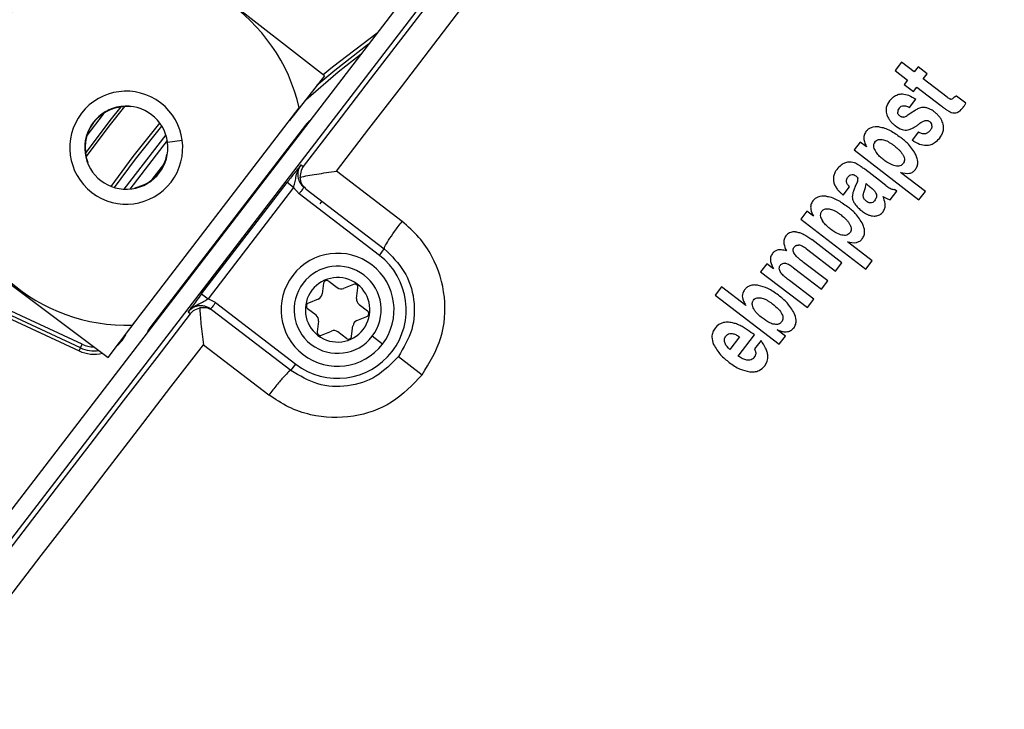
# Model space of a CAD drawing. Units: millimetres. Extents: x 5 to 414, y 3 to 291.
# Drawn here: x 221 to 225, y 246 to 249 of the extents above; entities that cross this region are included whole.
import ezdxf

# ---------------------------------------------------------------- set-up
doc = ezdxf.new("R2010")
doc.units = ezdxf.units.MM

msp = doc.modelspace()

# ---------------------------------------------------------------- linework, layer by layer
at = {"color": 7, "linetype": 'Continuous', "lineweight": 25}
for p, q in [((223.3711, 249.7306), (220.6925, 246.2399)), ((220.7512, 246.1948), (223.4298, 249.6856)), ((222.4273, 248.6061), (221.1069, 249.642)), ((224.8098, 248.663), (224.7834, 248.6286)), ((224.7834, 248.6286), (224.8353, 248.5888)), ((224.8617, 248.6232), (224.8098, 248.663)), ((224.8781, 248.6446), (224.8617, 248.6232)), ((224.9166, 248.6151), (224.8781, 248.6446)), ((222.4273, 248.6061), (222.2833, 248.4225)), ((224.8353, 248.5888), (224.8216, 248.5709)), ((224.9001, 248.5937), (224.9166, 248.6151)), ((224.9983, 248.5184), (224.9001, 248.5937)), ((224.8216, 248.5709), (224.86, 248.5414)), ((224.86, 248.5414), (224.8737, 248.5593)), ((224.8737, 248.5593), (224.9723, 248.4837)), ((224.8429, 248.4756), (224.8693, 248.51)), ((225.0751, 248.4935), (225.0365, 248.5231)), ((221.6346, 247.577), (222.3233, 248.4746)), ((224.8659, 248.464), (224.8482, 248.4524)), ((220.1921, 248.4498), (221.5345, 247.4425)), ((224.8362, 248.4446), (224.833, 248.4423)), ((224.8482, 248.4524), (224.8362, 248.4446)), ((222.3485, 248.4031), (221.7102, 247.5712)), ((224.8801, 248.375), (224.8537, 248.3406)), ((221.7778, 248.3395), (221.6239, 248.1389)), ((224.6393, 248.3333), (224.6141, 248.3005)), ((224.6657, 248.3131), (224.6393, 248.3333)), ((221.7763, 248.2822), (221.7781, 248.2819)), ((224.6141, 248.3005), (224.8821, 248.0948)), ((222.3305, 248.2392), (222.3396, 248.2322)), ((224.7188, 248.1738), (224.658, 248.2205)), ((222.7477, 248.0054), (222.4773, 248.2129)), ((224.9085, 248.1292), (224.8065, 248.2074)), ((221.6788, 248.1552), (221.6417, 248.1414)), ((221.6796, 248.1536), (221.6788, 248.1552)), ((221.92, 247.7061), (222.2725, 248.1655)), ((222.2989, 248.1452), (221.9465, 247.6859)), ((222.2989, 248.1452), (222.2725, 248.1655)), ((222.2989, 248.1452), (222.3226, 248.1193)), ((222.3518, 248.1388), (222.6742, 247.8915)), ((224.5692, 248.1141), (224.5956, 248.1486)), ((224.6276, 248.1698), (224.6188, 248.1498)), ((224.6635, 248.1616), (224.6714, 248.1555)), ((224.7455, 248.1532), (224.7188, 248.1738)), ((222.6539, 247.8651), (222.3226, 248.1193)), ((224.7627, 248.0945), (224.7903, 248.1305)), ((224.7903, 248.1305), (224.7811, 248.1375)), ((224.8821, 248.0948), (224.9085, 248.1292)), ((224.4197, 248.0471), (224.3945, 248.0143)), ((224.4461, 248.0269), (224.4197, 248.0471)), ((224.3945, 248.0143), (224.6625, 247.8086)), ((224.5635, 247.8349), (224.4392, 247.9303)), ((224.6889, 247.843), (224.5869, 247.9213)), ((222.6539, 247.8651), (222.6742, 247.8915)), ((224.4159, 247.8931), (224.4229, 247.8882)), ((224.4229, 247.8882), (224.5371, 247.8005)), ((224.2534, 247.8305), (224.2283, 247.7977)), ((224.2811, 247.8093), (224.2534, 247.8305)), ((224.5055, 247.7594), (224.4053, 247.8363)), ((224.5371, 247.8005), (224.5635, 247.8349)), ((224.6625, 247.8086), (224.6889, 247.843)), ((224.2283, 247.7977), (224.4212, 247.6496)), ((224.3642, 247.8132), (224.4791, 247.725)), ((220.8397, 247.7383), (221.414, 247.4705)), ((221.4196, 247.4826), (220.8453, 247.7504)), ((221.4267, 247.4977), (220.8524, 247.7655)), ((222.4235, 247.7498), (222.4177, 247.7059)), ((222.4449, 247.7586), (222.48, 247.7317)), ((222.5473, 247.7452), (222.5064, 247.7282)), ((224.067, 247.7355), (224.0406, 247.7011)), ((224.1672, 247.6586), (224.067, 247.7355)), ((224.4476, 247.684), (224.3471, 247.7611)), ((224.4791, 247.725), (224.5055, 247.7594)), ((221.92, 247.7061), (221.9465, 247.6859)), ((222.5599, 247.6872), (222.5656, 247.7311)), ((224.0406, 247.7011), (224.305, 247.4981)), ((221.9776, 247.6697), (221.9465, 247.6859)), ((221.9776, 247.6697), (222.3089, 247.4155)), ((222.4015, 247.6848), (222.3606, 247.6678)), ((222.5701, 247.6626), (222.6052, 247.6356)), ((224.4212, 247.6496), (224.4476, 247.684)), ((221.5345, 247.4425), (221.6745, 247.6291)), ((221.8729, 247.624), (221.8638, 247.631)), ((222.2886, 247.389), (221.9663, 247.6364)), ((222.3927, 247.618), (222.3576, 247.6449)), ((222.5613, 247.5958), (222.6022, 247.6127)), ((222.4029, 247.5933), (222.3971, 247.5495)), ((222.5393, 247.5307), (222.545, 247.5746)), ((222.4155, 247.5354), (222.4564, 247.5523)), ((222.5179, 247.5219), (222.4828, 247.5489)), ((222.6665, 247.4982), (222.6242, 247.5307)), ((224.141, 247.529), (224.1006, 247.4763)), ((224.1358, 247.4489), (224.2028, 247.5363)), ((224.3305, 247.5313), (224.2969, 247.5571)), ((224.305, 247.4981), (224.3305, 247.5313)), ((221.4196, 247.4826), (221.4267, 247.4977)), ((221.9272, 247.496), (222.1976, 247.2885)), ((224.2299, 247.5132), (224.2035, 247.4788)), ((221.414, 247.4705), (221.4196, 247.4826)), ((222.7326, 247.4475), (222.8311, 247.3719)), ((222.2886, 247.389), (222.3089, 247.4155))]:
    msp.add_line(p, q, dxfattribs=at)
at = {"color": 8, "linetype": 'Continuous', "lineweight": 25}
for p, q in [((221.6272, 248.4806), (221.627, 248.4788)), ((222.351, 248.4012), (222.3485, 248.4031)), ((222.3654, 248.4218), (222.3662, 248.421)), ((221.7718, 248.3635), (221.5991, 248.1385)), ((221.7789, 248.3323), (221.84, 248.3404)), ((221.4503, 248.2485), (221.4486, 248.2479)), ((221.7157, 248.1779), (221.7639, 248.2407)), ((222.4166, 248.0891), (222.4077, 248.0785)), ((221.7102, 247.5712), (221.7127, 247.5693)), ((221.6055, 247.5371), (221.6065, 247.5365)), ((221.6974, 247.5495), (221.6965, 247.55))]:
    msp.add_line(p, q, dxfattribs=at)
at = {"color": 7, "linetype": 'Continuous', "lineweight": 25, "flags": 128}
for points in [[(223.4446, 249.6742), (223.3067, 249.4941), (223.1687, 249.314), (223.0307, 249.1337), (222.8926, 248.9535), (222.7544, 248.7732), (222.6162, 248.5929), (222.4779, 248.4126), (222.3396, 248.2322)], [(222.4773, 248.2129), (222.611, 248.3873), (222.7448, 248.5617), (222.8784, 248.7361), (223.012, 248.9105), (223.1456, 249.0848), (223.2791, 249.2592), (223.4126, 249.4334), (223.5459, 249.6076)], [(222.6086, 248.737), (222.4703, 248.6291), (222.3963, 248.5665)], [(221.5183, 248.4538), (221.5137, 248.4479), (221.4463, 248.36)], [(221.8729, 247.624), (221.7345, 247.4437), (221.5961, 247.2635), (221.4577, 247.0833), (221.3193, 246.9032), (221.181, 246.7232), (221.0426, 246.5432), (220.9043, 246.3633), (220.766, 246.1835)], [(220.8566, 246.1028), (220.9904, 246.2767), (221.1241, 246.4507), (221.2579, 246.6248), (221.3918, 246.7989), (221.5256, 246.9731), (221.6595, 247.1474), (221.7933, 247.3217), (221.9272, 247.496)]]:
    msp.add_lwpolyline(points, dxfattribs=at)
at = {"color": 8, "linetype": 'Continuous', "lineweight": 25, "flags": 128}
for points in [[(222.6444, 248.7835), (222.4597, 248.642), (222.4218, 248.6104)], [(222.35, 248.5076), (222.4841, 248.6232), (222.5785, 248.6977)], [(221.4404, 248.2865), (221.5426, 248.4222), (221.5878, 248.4785)], [(221.6013, 248.4797), (221.5363, 248.3984), (221.4428, 248.2731)], [(221.5468, 248.1498), (221.6371, 248.2733), (221.7473, 248.4112)], [(221.5608, 248.1451), (221.6462, 248.2619), (221.7555, 248.3989)], [(221.5722, 247.4927), (221.5914, 247.5129), (221.6065, 247.5365)]]:
    msp.add_lwpolyline(points, dxfattribs=at)
at = {"color": 7, "linetype": 'Continuous', "lineweight": 25}
for centre, radius in [((224.6499, 246.1097), 18.0032), ((224.6499, 245.9763), 15.7667), ((224.6499, 245.9763), 15.7333), ((224.6499, 245.9763), 15.6133), ((224.6499, 245.9763), 15.58)]:
    msp.add_circle(centre, radius, dxfattribs=at)
for centre, radius, start, end in [((221.6087, 248.3099), 0.7333, 12.9788, 272.0212), ((221.6087, 248.3099), 0.2333, 322.5, 142.5), ((221.6087, 248.3099), 0.1717, 7.5, 187.5), ((221.6087, 248.3099), 0.1699, 83.8114, 201.1886), ((224.9164, 248.3867), 0.0923, 112.9395, 123.1805), ((221.6087, 248.3099), 0.2333, 142.5, 322.5), ((222.47, 248.3098), 0.1532, 133.047, 142.503), ((221.6087, 248.3099), 0.1717, 187.5, 7.5), ((221.6087, 248.3099), 0.1699, 294.3798, 350.6202), ((224.6499, 245.9763), 4.3333, 153.1808, 221.8192), ((222.4814, 247.6403), 0.2333, 322.5, 142.5), ((222.4814, 247.6403), 0.2833, 232.5, 52.5), ((224.6499, 245.9763), 4.3, 154.6273, 220.3727), ((222.4814, 247.6403), 0.18, 322.5, 142.5), ((222.4814, 247.6403), 0.2333, 142.5, 322.5), ((222.4814, 247.6403), 0.1333, 52.5, 232.5), ((222.4814, 247.6403), 0.18, 142.5, 322.5), ((222.4814, 247.6403), 0.1333, 232.5, 52.5), ((222.4367, 247.7481), 0.0133, 52.5, 172.5), ((222.5524, 247.7328), 0.0133, 352.5, 112.5), ((222.3913, 247.7094), 0.0267, 292.5, 352.5), ((222.4962, 247.7529), 0.0267, 232.5, 292.5), ((222.3657, 247.6555), 0.0133, 112.5, 232.5), ((222.5863, 247.6837), 0.0267, 172.5, 232.5), ((222.3765, 247.5968), 0.0267, 352.5, 52.5), ((222.5971, 247.625), 0.0133, 292.5, 52.5), ((221.8317, 247.478), 0.1532, 142.4969, 151.9537), ((222.5715, 247.5712), 0.0267, 112.5, 172.5), ((222.4104, 247.5477), 0.0133, 172.5, 292.5), ((222.4666, 247.5277), 0.0267, 52.5, 112.5), ((222.526, 247.5325), 0.0133, 232.5, 352.5), ((221.476, 247.6035), 0.1333, 245, 278.5215)]:
    msp.add_arc(centre, radius, start, end, dxfattribs=at)
at = {"color": 8, "linetype": 'Continuous', "lineweight": 25}
for radius, end in [(0.1167, 269.7577), (0.1467, 283.4538)]:
    msp.add_arc((221.476, 247.6035), radius, 245, end, dxfattribs=at)
at = {"color": 7, "linetype": 'Continuous', "lineweight": 25}
for centre, major_axis, ratio, start_param, end_param in [((225.0607, 248.6179), (0.049, 0.1076), 0.196135, 3.198346, 3.590335), ((224.9232, 248.447), (0.1289, -0.0131), 0.413772, 2.891264, 3.216605), ((224.8954, 248.7366), (-0.1491, 0.2788), 0.395566, 3.104543, 3.31881), ((224.7857, 248.6244), (-0.0325, 0.1889), 0.393518, 3.161137, 3.351076), ((224.9602, 249.1269), (-0.071, 0.6735), 0.214712, 3.031798, 3.206219), ((224.7201, 248.3055), (0.2138, 0.104), 0.280108, 6.150216, 6.422336), ((225.1147, 246.5972), (-0.5351, 1.6509), 0.166295, 6.166669, 6.245895), ((223.9618, 247.7333), (0.6669, 0.4519), 0.097778, 6.128876, 6.242159), ((224.1505, 248.1937), (0.513, -0.0339), 0.413893, 6.136754, 6.291381), ((225.1287, 245.8769), (-1.0723, 1.7025), 0.169536, 6.223907, 6.345802), ((47.4426, 229.9113), (176.7658, 17.5499), 0.010062, 6.273747, 6.280986), ((223.7978, 247.5834), (0.4573, -0.1565), 0.355481, 6.164035, 6.41993)]:
    msp.add_ellipse(centre, major_axis=major_axis, ratio=ratio, start_param=start_param, end_param=end_param, dxfattribs=at)
for points, knots in [([(224.7603, 248.503), (224.7656, 248.5091), (224.7753, 248.5202), (224.7942, 248.5303), (224.816, 248.5332), (224.8425, 248.527), (224.8596, 248.5161), (224.8693, 248.51)], [0, 0, 0, 0, 0.195992, 0.355881, 0.508618, 0.722632, 1, 1, 1, 1]), ([(225.013, 248.51), (225.0112, 248.5106), (225.0082, 248.5115), (225.0045, 248.5139), (225.0014, 248.5161), (224.9993, 248.5176), (224.9983, 248.5184)], [0, 0, 0, 0, 0.328101, 0.549909, 0.776821, 1, 1, 1, 1]), ([(225.0365, 248.5231), (225.0351, 248.5225), (225.0329, 248.5214), (225.03, 248.5198), (225.0277, 248.5185), (225.0264, 248.5174), (225.0257, 248.5168)], [0, 0, 0, 0, 0.3639607, 0.5850205, 0.7964967, 1, 1, 1, 1]), ([(224.7603, 248.503), (224.7547, 248.494), (224.7446, 248.478), (224.7469, 248.4594), (224.7479, 248.4512)], [0, 0, 0, 0, 0.560148, 1, 1, 1, 1]), ([(224.7997, 248.4728), (224.8025, 248.4759), (224.8081, 248.4819), (224.8202, 248.484), (224.832, 248.4814), (224.839, 248.4776), (224.8429, 248.4756)], [0, 0, 0, 0, 0.2571427, 0.5016564, 0.7276542, 1, 1, 1, 1]), ([(224.9178, 248.4733), (224.9135, 248.4744), (224.9065, 248.4762), (224.8965, 248.4761), (224.8883, 248.4747), (224.8831, 248.4728), (224.8805, 248.4718)], [0, 0, 0, 0, 0.347439, 0.563633, 0.779315, 1, 1, 1, 1]), ([(224.9447, 248.4585), (224.9418, 248.4605), (224.9372, 248.4639), (224.9303, 248.468), (224.9242, 248.471), (224.92, 248.4725), (224.9178, 248.4733)], [0, 0, 0, 0, 0.340407, 0.560328, 0.780277, 1, 1, 1, 1]), ([(224.9723, 248.4837), (224.9771, 248.4801), (224.9849, 248.4741), (224.9961, 248.4664), (225.0053, 248.4603), (225.0118, 248.4573), (225.0149, 248.4559)], [0, 0, 0, 0, 0.352734, 0.578474, 0.801363, 1, 1, 1, 1]), ([(225.0616, 248.4726), (225.0633, 248.475), (225.0661, 248.4787), (225.0695, 248.4842), (225.0724, 248.4888), (225.0742, 248.4919), (225.0751, 248.4935)], [0, 0, 0, 0, 0.345967, 0.5645781, 0.7829545, 1, 1, 1, 1]), ([(224.7479, 248.4512), (224.7501, 248.4445), (224.7537, 248.4334), (224.7632, 248.4202), (224.7726, 248.4101), (224.7798, 248.4043), (224.7834, 248.4014)], [0, 0, 0, 0, 0.336331, 0.556478, 0.778242, 1, 1, 1, 1]), ([(224.8029, 248.4411), (224.8013, 248.4424), (224.7987, 248.4447), (224.7962, 248.4486), (224.7947, 248.4522), (224.7944, 248.4547), (224.7943, 248.456)], [0, 0, 0, 0, 0.358242, 0.57335, 0.784421, 1, 1, 1, 1]), ([(224.8197, 248.4358), (224.8176, 248.4356), (224.8143, 248.4353), (224.8098, 248.4368), (224.8062, 248.4387), (224.804, 248.4403), (224.8029, 248.4411)], [0, 0, 0, 0, 0.335335, 0.554766, 0.777783, 1, 1, 1, 1]), ([(224.9821, 248.4069), (224.9797, 248.4138), (224.9757, 248.4253), (224.9656, 248.4389), (224.9558, 248.4494), (224.9484, 248.4554), (224.9447, 248.4585)], [0, 0, 0, 0, 0.3368099, 0.5569428, 0.7784529, 1, 1, 1, 1]), ([(224.7178, 248.3959), (224.7063, 248.396), (224.6902, 248.3962), (224.6721, 248.3864), (224.6662, 248.3798), (224.6632, 248.3764)], [0, 0, 0, 0, 0.560342, 0.780203, 1, 1, 1, 1]), ([(224.7178, 248.3959), (224.725, 248.3946), (224.7408, 248.3918), (224.7711, 248.3779), (224.792, 248.3629), (224.8058, 248.353)], [0, 0, 0, 0, 0.220614, 0.484858, 1, 1, 1, 1]), ([(224.7834, 248.4014), (224.7926, 248.3951), (224.8053, 248.3862), (224.8248, 248.3814), (224.8333, 248.3827), (224.8375, 248.3834)], [0, 0, 0, 0, 0.5659913, 0.7841324, 1, 1, 1, 1]), ([(224.8375, 248.3834), (224.8427, 248.3851), (224.8514, 248.388), (224.8629, 248.3942), (224.8726, 248.4004), (224.8789, 248.4052), (224.8821, 248.4077)], [0, 0, 0, 0, 0.321386, 0.537965, 0.763631, 1, 1, 1, 1]), ([(224.8821, 248.4077), (224.8847, 248.4097), (224.8891, 248.413), (224.8956, 248.417), (224.9014, 248.42), (224.9055, 248.4214), (224.9075, 248.4221)], [0, 0, 0, 0, 0.3402936, 0.5597632, 0.7801195, 1, 1, 1, 1]), ([(224.9075, 248.4221), (224.9097, 248.4225), (224.9134, 248.4232), (224.9187, 248.4219), (224.9233, 248.4199), (224.9262, 248.4178), (224.9278, 248.4167)], [0, 0, 0, 0, 0.304075, 0.511682, 0.739689, 1, 1, 1, 1]), ([(224.9358, 248.4006), (224.9357, 248.3983), (224.9355, 248.3946), (224.9337, 248.3895), (224.9317, 248.3853), (224.9298, 248.3827), (224.9288, 248.3813)], [0, 0, 0, 0, 0.324615, 0.539323, 0.762996, 1, 1, 1, 1]), ([(224.968, 248.3505), (224.9715, 248.3557), (224.9782, 248.3654), (224.9851, 248.3847), (224.9832, 248.3986), (224.9821, 248.4069)], [0, 0, 0, 0, 0.310923, 0.588924, 1, 1, 1, 1]), ([(224.6632, 248.3764), (224.6602, 248.3714), (224.6541, 248.3612), (224.6539, 248.3379), (224.661, 248.3228), (224.6657, 248.3131)], [0, 0, 0, 0, 0.259181, 0.524761, 1, 1, 1, 1]), ([(224.6997, 248.3328), (224.7018, 248.3352), (224.7062, 248.34), (224.7173, 248.3444), (224.7257, 248.3437), (224.7308, 248.3433)], [0, 0, 0, 0, 0.279588, 0.558624, 1, 1, 1, 1]), ([(224.7308, 248.3433), (224.7369, 248.3417), (224.747, 248.3391), (224.7597, 248.3321), (224.77, 248.3256), (224.7766, 248.3208), (224.7798, 248.3183)], [0, 0, 0, 0, 0.3409009, 0.5596798, 0.7805825, 1, 1, 1, 1]), ([(224.8703, 248.2791), (224.8607, 248.2949), (224.8434, 248.3234), (224.8174, 248.3439), (224.8058, 248.353)], [0, 0, 0, 0, 0.557259, 1, 1, 1, 1]), ([(224.968, 248.3505), (224.9622, 248.3439), (224.9519, 248.3318), (224.9319, 248.3208), (224.9091, 248.317), (224.8815, 248.323), (224.8637, 248.3342), (224.8537, 248.3406)], [0, 0, 0, 0, 0.202364, 0.365141, 0.516409, 0.725466, 1, 1, 1, 1]), ([(224.9101, 248.3676), (224.9065, 248.367), (224.9007, 248.366), (224.8926, 248.3685), (224.8862, 248.3713), (224.8821, 248.3738), (224.8801, 248.375)], [0, 0, 0, 0, 0.332868, 0.552191, 0.77703, 1, 1, 1, 1]), ([(224.9288, 248.3813), (224.9271, 248.3792), (224.9242, 248.3758), (224.9192, 248.3721), (224.9148, 248.3695), (224.9117, 248.3682), (224.9101, 248.3676)], [0, 0, 0, 0, 0.350748, 0.56867, 0.783797, 1, 1, 1, 1]), ([(224.6997, 248.3328), (224.6977, 248.3296), (224.6939, 248.3232), (224.6943, 248.3084), (224.6999, 248.2993), (224.7035, 248.2933)], [0, 0, 0, 0, 0.260876, 0.515196, 1, 1, 1, 1]), ([(224.7798, 248.3183), (224.7847, 248.3144), (224.7927, 248.308), (224.8027, 248.2979), (224.8105, 248.2887), (224.8147, 248.2818), (224.8168, 248.2784)], [0, 0, 0, 0, 0.340531, 0.560163, 0.780384, 1, 1, 1, 1]), ([(224.7365, 248.2593), (224.732, 248.2629), (224.7249, 248.2687), (224.716, 248.2777), (224.7093, 248.2853), (224.7054, 248.2907), (224.7035, 248.2933)], [0, 0, 0, 0, 0.360665, 0.581913, 0.794668, 1, 1, 1, 1]), ([(224.8168, 248.2784), (224.8183, 248.2753), (224.8213, 248.2691), (224.8225, 248.2595), (224.8208, 248.2508), (224.8178, 248.2463), (224.8164, 248.244)], [0, 0, 0, 0, 0.282316, 0.562035, 0.780602, 1, 1, 1, 1]), ([(224.8675, 248.2196), (224.8705, 248.2245), (224.8767, 248.2345), (224.8783, 248.256), (224.8733, 248.2703), (224.8703, 248.2791)], [0, 0, 0, 0, 0.278501, 0.557649, 1, 1, 1, 1]), ([(222.3305, 248.2392), (222.3219, 248.2285), (222.3099, 248.2136), (222.2876, 248.1851), (222.2773, 248.1717), (222.2725, 248.1655)], [0, 0, 0, 0, 0.574979, 0.800128, 1, 1, 1, 1]), ([(222.2989, 248.1452), (222.3011, 248.1516), (222.306, 248.1656), (222.3096, 248.188), (222.3149, 248.2143), (222.3252, 248.2306), (222.3305, 248.2392)], [0, 0, 0, 0, 0.192969, 0.422649, 0.696394, 1, 1, 1, 1]), ([(222.3305, 248.2392), (222.3261, 248.2319), (222.3193, 248.2208), (222.3165, 248.2034), (222.3169, 248.1871), (222.3219, 248.1711), (222.3311, 248.1561), (222.3387, 248.1494), (222.3428, 248.1457)], [0, 0, 0, 0, 0.24317, 0.369913, 0.499723, 0.707737, 0.843441, 1, 1, 1, 1]), ([(222.3396, 248.2322), (222.3363, 248.227), (222.3283, 248.2142), (222.3273, 248.1979), (222.3268, 248.1883)], [0, 0, 0, 0, 0.413682, 1, 1, 1, 1]), ([(224.5433, 248.2202), (224.5409, 248.2168), (224.5368, 248.2111), (224.5326, 248.2025), (224.5299, 248.1948), (224.5292, 248.1895), (224.5288, 248.1868)], [0, 0, 0, 0, 0.341624, 0.562196, 0.781197, 1, 1, 1, 1]), ([(224.5902, 248.2503), (224.585, 248.2493), (224.5745, 248.2473), (224.5579, 248.2371), (224.5489, 248.2266), (224.5433, 248.2202)], [0, 0, 0, 0, 0.278151, 0.557468, 1, 1, 1, 1]), ([(224.658, 248.2205), (224.6531, 248.2242), (224.6452, 248.2302), (224.6338, 248.2378), (224.6246, 248.2435), (224.6182, 248.2461), (224.6152, 248.2473)], [0, 0, 0, 0, 0.359366, 0.589372, 0.809538, 1, 1, 1, 1]), ([(224.7777, 248.2368), (224.7698, 248.2399), (224.7551, 248.2458), (224.7424, 248.255), (224.7365, 248.2593)], [0, 0, 0, 0, 0.5388359, 1, 1, 1, 1]), ([(224.8164, 248.244), (224.8139, 248.2414), (224.809, 248.2362), (224.7987, 248.2334), (224.7881, 248.2337), (224.7814, 248.2357), (224.7777, 248.2368)], [0, 0, 0, 0, 0.252471, 0.500041, 0.729747, 1, 1, 1, 1]), ([(222.3268, 248.1883), (222.3367, 248.1904), (222.3567, 248.1945), (222.4071, 248.203), (222.4492, 248.209), (222.4773, 248.2129)], [0, 0, 0, 0, 0.248816, 0.499495, 1, 1, 1, 1]), ([(222.3518, 248.1388), (222.3451, 248.1452), (222.3316, 248.1579), (222.3284, 248.1782), (222.3268, 248.1883)], [0, 0, 0, 0, 0.500813, 1, 1, 1, 1]), ([(224.5288, 248.1868), (224.5287, 248.1831), (224.5285, 248.1768), (224.5301, 248.1681), (224.5322, 248.1605), (224.5344, 248.1556), (224.5355, 248.153)], [0, 0, 0, 0, 0.320898, 0.536773, 0.762286, 1, 1, 1, 1]), ([(224.5827, 248.1703), (224.5827, 248.1725), (224.5828, 248.176), (224.5843, 248.1807), (224.5861, 248.1846), (224.5878, 248.187), (224.5887, 248.1882)], [0, 0, 0, 0, 0.330704, 0.545404, 0.766783, 1, 1, 1, 1]), ([(224.5887, 248.1882), (224.5911, 248.191), (224.5957, 248.1964), (224.6056, 248.2), (224.6148, 248.1978), (224.6195, 248.1947), (224.6218, 248.1931)], [0, 0, 0, 0, 0.282282, 0.558976, 0.777946, 1, 1, 1, 1]), ([(224.6218, 248.1931), (224.623, 248.1921), (224.6251, 248.1904), (224.6275, 248.1877), (224.6292, 248.1851), (224.6297, 248.1832), (224.63, 248.1822)], [0, 0, 0, 0, 0.343473, 0.564173, 0.782839, 1, 1, 1, 1]), ([(224.8065, 248.2074), (224.8189, 248.2047), (224.8362, 248.2009), (224.8576, 248.2089), (224.8642, 248.216), (224.8675, 248.2196)], [0, 0, 0, 0, 0.562348, 0.781301, 1, 1, 1, 1]), ([(224.5355, 248.153), (224.5382, 248.1483), (224.5427, 248.1404), (224.5514, 248.1306), (224.5598, 248.1222), (224.566, 248.1169), (224.5692, 248.1141)], [0, 0, 0, 0, 0.3149652, 0.5281078, 0.7552881, 1, 1, 1, 1]), ([(224.5956, 248.1486), (224.5934, 248.1508), (224.5898, 248.1545), (224.5859, 248.1602), (224.5834, 248.1652), (224.5829, 248.1686), (224.5827, 248.1703)], [0, 0, 0, 0, 0.3687885, 0.593489, 0.8029418, 1, 1, 1, 1]), ([(224.6188, 248.1498), (224.6168, 248.1449), (224.6134, 248.1368), (224.6096, 248.1254), (224.6072, 248.1162), (224.6069, 248.1102), (224.6067, 248.1073)], [0, 0, 0, 0, 0.361292, 0.591852, 0.808707, 1, 1, 1, 1]), ([(224.6714, 248.1555), (224.676, 248.152), (224.6831, 248.1464), (224.6919, 248.1384), (224.698, 248.1322), (224.701, 248.1278), (224.7024, 248.1257)], [0, 0, 0, 0, 0.402153, 0.625949, 0.824249, 1, 1, 1, 1]), ([(224.7455, 248.1532), (224.7499, 248.15), (224.7567, 248.145), (224.7666, 248.1403), (224.7741, 248.1378), (224.7789, 248.1376), (224.7811, 248.1375)], [0, 0, 0, 0, 0.411996, 0.636533, 0.831487, 1, 1, 1, 1]), ([(224.4982, 248.1097), (224.4867, 248.1099), (224.4707, 248.11), (224.4525, 248.1002), (224.4466, 248.0936), (224.4437, 248.0903)], [0, 0, 0, 0, 0.560349, 0.780208, 1, 1, 1, 1]), ([(224.4982, 248.1097), (224.5054, 248.1085), (224.5212, 248.1056), (224.5515, 248.0917), (224.5724, 248.0767), (224.5863, 248.0669)], [0, 0, 0, 0, 0.220635, 0.484886, 1, 1, 1, 1]), ([(224.6067, 248.1073), (224.6071, 248.1038), (224.6076, 248.0979), (224.6105, 248.0901), (224.6135, 248.0839), (224.616, 248.0799), (224.6173, 248.078)], [0, 0, 0, 0, 0.3377261, 0.557711, 0.778911, 1, 1, 1, 1]), ([(224.6652, 248.0887), (224.662, 248.0915), (224.6557, 248.0972), (224.6503, 248.1122), (224.6538, 248.1228), (224.6559, 248.1292)], [0, 0, 0, 0, 0.281845, 0.559865, 1, 1, 1, 1]), ([(224.7024, 248.1257), (224.7039, 248.1225), (224.7069, 248.1162), (224.7068, 248.1033), (224.7019, 248.0957), (224.699, 248.091)], [0, 0, 0, 0, 0.280934, 0.559748, 1, 1, 1, 1]), ([(224.734, 248.0456), (224.7368, 248.0505), (224.7425, 248.0604), (224.7431, 248.0831), (224.7376, 248.0987), (224.734, 248.1089)], [0, 0, 0, 0, 0.251725, 0.513324, 1, 1, 1, 1]), ([(224.734, 248.1089), (224.7371, 248.1069), (224.7421, 248.1038), (224.7493, 248.0998), (224.7557, 248.0966), (224.7603, 248.0952), (224.7627, 248.0945)], [0, 0, 0, 0, 0.33546, 0.552614, 0.774349, 1, 1, 1, 1]), ([(224.4437, 248.0903), (224.4405, 248.0848), (224.434, 248.0739), (224.4347, 248.0506), (224.4418, 248.0359), (224.4461, 248.0269)], [0, 0, 0, 0, 0.277381, 0.556303, 1, 1, 1, 1]), ([(224.4801, 248.0467), (224.4823, 248.0491), (224.4867, 248.0538), (224.4977, 248.0583), (224.5061, 248.0576), (224.5112, 248.0572)], [0, 0, 0, 0, 0.279581, 0.558617, 1, 1, 1, 1]), ([(224.6507, 247.9929), (224.6411, 248.0088), (224.6239, 248.0372), (224.5978, 248.0578), (224.5863, 248.0669)], [0, 0, 0, 0, 0.5572634, 1, 1, 1, 1]), ([(224.6173, 248.078), (224.6217, 248.0722), (224.63, 248.0615), (224.6407, 248.053), (224.6456, 248.049)], [0, 0, 0, 0, 0.53455, 1, 1, 1, 1]), ([(224.699, 248.091), (224.6965, 248.0883), (224.6917, 248.0828), (224.6812, 248.0806), (224.6722, 248.0837), (224.6676, 248.087), (224.6652, 248.0887)], [0, 0, 0, 0, 0.280098, 0.554444, 0.775101, 1, 1, 1, 1]), ([(224.4801, 248.0467), (224.478, 248.0432), (224.4739, 248.0363), (224.4752, 248.0214), (224.4806, 248.0126), (224.4839, 248.0072)], [0, 0, 0, 0, 0.277495, 0.555636, 1, 1, 1, 1]), ([(224.5112, 248.0572), (224.5174, 248.0556), (224.5274, 248.0529), (224.5401, 248.046), (224.5505, 248.0395), (224.557, 248.0346), (224.5602, 248.0322)], [0, 0, 0, 0, 0.34091, 0.559691, 0.780586, 1, 1, 1, 1]), ([(224.5602, 248.0322), (224.5655, 248.0279), (224.5738, 248.0212), (224.584, 248.0108), (224.5914, 248.0019), (224.5953, 247.9954), (224.5972, 247.9922)], [0, 0, 0, 0, 0.3693777, 0.5862292, 0.7948655, 1, 1, 1, 1]), ([(224.6456, 248.049), (224.6508, 248.0453), (224.6594, 248.0391), (224.6726, 248.0325), (224.6843, 248.0284), (224.6925, 248.0277), (224.6966, 248.0273)], [0, 0, 0, 0, 0.3427133, 0.5634156, 0.7820293, 1, 1, 1, 1]), ([(224.6966, 248.0273), (224.7015, 248.0276), (224.7096, 248.0281), (224.72, 248.0327), (224.7278, 248.0383), (224.7319, 248.0432), (224.734, 248.0456)], [0, 0, 0, 0, 0.339736, 0.559508, 0.779427, 1, 1, 1, 1]), ([(222.8311, 247.3719), (222.861, 247.4214), (222.9202, 247.5194), (222.9325, 247.6968), (222.8888, 247.8395), (222.8201, 247.9424), (222.7719, 247.9844), (222.7477, 248.0054)], [0, 0, 0, 0, 0.242231, 0.479589, 0.728808, 0.864138, 1, 1, 1, 1]), ([(224.5169, 247.9731), (224.5125, 247.9767), (224.5053, 247.9825), (224.4964, 247.9915), (224.4897, 247.9991), (224.4858, 248.0045), (224.4839, 248.0072)], [0, 0, 0, 0, 0.360593, 0.581847, 0.79463, 1, 1, 1, 1]), ([(224.5972, 247.9922), (224.5987, 247.9891), (224.6017, 247.9829), (224.603, 247.9733), (224.6012, 247.9646), (224.5983, 247.9601), (224.5968, 247.9579)], [0, 0, 0, 0, 0.28232, 0.562041, 0.780604, 1, 1, 1, 1]), ([(224.6479, 247.9334), (224.6509, 247.9384), (224.6571, 247.9484), (224.6587, 247.9699), (224.6537, 247.9842), (224.6507, 247.9929)], [0, 0, 0, 0, 0.278498, 0.557644, 1, 1, 1, 1]), ([(224.3323, 247.9452), (224.3295, 247.9404), (224.3237, 247.9305), (224.3237, 247.9078), (224.3304, 247.8929), (224.3347, 247.8832)], [0, 0, 0, 0, 0.254543, 0.517641, 1, 1, 1, 1]), ([(224.3728, 247.9623), (224.3676, 247.9623), (224.359, 247.9622), (224.3476, 247.9582), (224.3389, 247.9529), (224.3345, 247.9478), (224.3323, 247.9452)], [0, 0, 0, 0, 0.34088, 0.560817, 0.780191, 1, 1, 1, 1]), ([(224.3728, 247.9623), (224.3783, 247.9615), (224.3902, 247.9597), (224.413, 247.9491), (224.4288, 247.9378), (224.4392, 247.9303)], [0, 0, 0, 0, 0.219144, 0.483186, 1, 1, 1, 1]), ([(224.5581, 247.9506), (224.5502, 247.9538), (224.5356, 247.9596), (224.5228, 247.9689), (224.5169, 247.9731)], [0, 0, 0, 0, 0.538874, 1, 1, 1, 1]), ([(224.5968, 247.9579), (224.5943, 247.9553), (224.5894, 247.9501), (224.5791, 247.9472), (224.5686, 247.9476), (224.5618, 247.9496), (224.5581, 247.9506)], [0, 0, 0, 0, 0.252184, 0.499752, 0.729548, 1, 1, 1, 1]), ([(224.3681, 247.8714), (224.3667, 247.8739), (224.3639, 247.879), (224.3625, 247.887), (224.3638, 247.8944), (224.3663, 247.8982), (224.3676, 247.9)], [0, 0, 0, 0, 0.282654, 0.56232, 0.780619, 1, 1, 1, 1]), ([(224.3676, 247.9), (224.369, 247.9016), (224.3715, 247.9043), (224.3761, 247.9064), (224.3802, 247.9075), (224.383, 247.9076), (224.3844, 247.9077)], [0, 0, 0, 0, 0.338693, 0.558501, 0.77889, 1, 1, 1, 1]), ([(224.4159, 247.8931), (224.4119, 247.8959), (224.4058, 247.9001), (224.3972, 247.9045), (224.3907, 247.9071), (224.3864, 247.9075), (224.3844, 247.9077)], [0, 0, 0, 0, 0.408611, 0.633445, 0.830042, 1, 1, 1, 1]), ([(224.5869, 247.9213), (224.5994, 247.9185), (224.6166, 247.9148), (224.638, 247.9227), (224.6446, 247.9298), (224.6479, 247.9334)], [0, 0, 0, 0, 0.562355, 0.781307, 1, 1, 1, 1]), ([(222.6742, 247.8915), (222.7042, 247.8625), (222.7641, 247.8046), (222.8026, 247.6829), (222.7972, 247.5552), (222.7541, 247.4834), (222.7326, 247.4475)], [0, 0, 0, 0, 0.2505904, 0.5007908, 0.750551, 1, 1, 1, 1]), ([(224.2769, 247.8729), (224.274, 247.8679), (224.268, 247.8578), (224.2687, 247.8343), (224.2762, 247.8191), (224.2811, 247.8093)], [0, 0, 0, 0, 0.253294, 0.514709, 1, 1, 1, 1]), ([(224.3347, 247.8832), (224.3277, 247.8852), (224.3151, 247.8888), (224.2979, 247.8876), (224.285, 247.8819), (224.2796, 247.876), (224.2769, 247.8729)], [0, 0, 0, 0, 0.344464, 0.619314, 0.805899, 1, 1, 1, 1]), ([(224.4053, 247.8363), (224.3999, 247.8405), (224.3914, 247.8471), (224.3809, 247.8566), (224.3736, 247.8637), (224.3698, 247.8689), (224.3681, 247.8714)], [0, 0, 0, 0, 0.4032128, 0.6269886, 0.8248509, 1, 1, 1, 1]), ([(224.3111, 247.7949), (224.3096, 247.7975), (224.3066, 247.8028), (224.3049, 247.8111), (224.306, 247.8189), (224.3086, 247.8229), (224.3099, 247.8249)], [0, 0, 0, 0, 0.282866, 0.563054, 0.781223, 1, 1, 1, 1]), ([(224.3099, 247.8249), (224.3112, 247.8264), (224.3139, 247.8294), (224.3206, 247.8328), (224.3259, 247.8326), (224.3291, 247.8325)], [0, 0, 0, 0, 0.281122, 0.5607, 1, 1, 1, 1]), ([(224.3642, 247.8132), (224.3598, 247.8164), (224.353, 247.8215), (224.3435, 247.8272), (224.3362, 247.8308), (224.3314, 247.8319), (224.3291, 247.8325)], [0, 0, 0, 0, 0.405113, 0.629614, 0.8274, 1, 1, 1, 1]), ([(224.3471, 247.7611), (224.3419, 247.7652), (224.3337, 247.7716), (224.3236, 247.7806), (224.3165, 247.7875), (224.3128, 247.7925), (224.3111, 247.7949)], [0, 0, 0, 0, 0.401324, 0.625064, 0.823632, 1, 1, 1, 1]), ([(224.2194, 247.7412), (224.2135, 247.742), (224.2016, 247.7436), (224.1849, 247.7407), (224.1711, 247.7335), (224.1649, 247.7264), (224.1618, 247.7229)], [0, 0, 0, 0, 0.28207, 0.561903, 0.780653, 1, 1, 1, 1]), ([(224.3017, 247.7004), (224.2875, 247.7107), (224.2624, 247.729), (224.2325, 247.7375), (224.2194, 247.7412)], [0, 0, 0, 0, 0.5615122, 1, 1, 1, 1]), ([(221.92, 247.7061), (221.9127, 247.6966), (221.8985, 247.6779), (221.879, 247.6518), (221.8694, 247.6387), (221.8638, 247.631)], [0, 0, 0, 0, 0.3019563, 0.5894003, 1, 1, 1, 1]), ([(224.1618, 247.7229), (224.1589, 247.7184), (224.1538, 247.7104), (224.153, 247.7009), (224.1527, 247.6966)], [0, 0, 0, 0, 0.5560213, 1, 1, 1, 1]), ([(224.1527, 247.6966), (224.1531, 247.6925), (224.1538, 247.6854), (224.1576, 247.6757), (224.1619, 247.6671), (224.1654, 247.6615), (224.1672, 247.6586)], [0, 0, 0, 0, 0.301235, 0.518747, 0.75184, 1, 1, 1, 1]), ([(224.3669, 247.6263), (224.3578, 247.6412), (224.3403, 247.6697), (224.3142, 247.6905), (224.3017, 247.7004)], [0, 0, 0, 0, 0.5217, 1, 1, 1, 1]), ([(221.8638, 247.631), (221.8701, 247.6378), (221.8828, 247.6517), (221.9061, 247.6637), (221.9276, 247.6732), (221.9404, 247.6818), (221.9465, 247.6859)], [0, 0, 0, 0, 0.278983, 0.562183, 0.790523, 1, 1, 1, 1]), ([(221.9573, 247.6433), (221.9527, 247.6463), (221.9442, 247.6519), (221.9273, 247.657), (221.9106, 247.6576), (221.8948, 247.6538), (221.8787, 247.6466), (221.8697, 247.6372), (221.8638, 247.631)], [0, 0, 0, 0, 0.1565825, 0.2922942, 0.5002758, 0.6300628, 0.756798, 1, 1, 1, 1]), ([(224.1958, 247.6538), (224.1949, 247.6571), (224.1936, 247.6624), (224.194, 247.6697), (224.1957, 247.6754), (224.1978, 247.6787), (224.1989, 247.6803)], [0, 0, 0, 0, 0.365186, 0.581912, 0.790091, 1, 1, 1, 1]), ([(224.2347, 247.6064), (224.2282, 247.6117), (224.218, 247.6199), (224.2068, 247.6329), (224.1998, 247.6432), (224.197, 247.6505), (224.1958, 247.6538)], [0, 0, 0, 0, 0.403422, 0.627762, 0.826085, 1, 1, 1, 1]), ([(224.1989, 247.6803), (224.2011, 247.6825), (224.2054, 247.6871), (224.2163, 247.6907), (224.2243, 247.6898), (224.2292, 247.6893)], [0, 0, 0, 0, 0.278574, 0.557747, 1, 1, 1, 1]), ([(224.2292, 247.6893), (224.2353, 247.6876), (224.2451, 247.6849), (224.2577, 247.678), (224.2678, 247.6716), (224.2742, 247.6668), (224.2774, 247.6644)], [0, 0, 0, 0, 0.341077, 0.559877, 0.780649, 1, 1, 1, 1]), ([(224.2774, 247.6644), (224.2858, 247.6575), (224.3007, 247.6455), (224.3149, 247.6276), (224.3201, 247.6139), (224.3208, 247.6051), (224.319, 247.5969), (224.316, 247.5923), (224.3144, 247.5899)], [0, 0, 0, 0, 0.352727, 0.622926, 0.730978, 0.82275, 0.908031, 1, 1, 1, 1]), ([(221.8729, 247.624), (221.8772, 247.6287), (221.8875, 247.6397), (221.903, 247.6448), (221.912, 247.6478)], [0, 0, 0, 0, 0.422409, 1, 1, 1, 1]), ([(221.9663, 247.6364), (221.9582, 247.6413), (221.9425, 247.651), (221.922, 247.6488), (221.912, 247.6478)], [0, 0, 0, 0, 0.5094403, 1, 1, 1, 1]), ([(221.912, 247.6478), (221.9126, 247.6383), (221.9137, 247.6189), (221.9184, 247.5684), (221.9236, 247.5253), (221.9272, 247.496)], [0, 0, 0, 0, 0.233139, 0.480049, 1, 1, 1, 1]), ([(224.3652, 247.565), (224.3682, 247.5699), (224.3743, 247.5798), (224.3761, 247.602), (224.3705, 247.6169), (224.3669, 247.6263)], [0, 0, 0, 0, 0.2661545, 0.5353846, 1, 1, 1, 1]), ([(224.1249, 247.583), (224.119, 247.5847), (224.1096, 247.5874), (224.0963, 247.589), (224.0856, 247.5891), (224.0787, 247.5879), (224.0753, 247.5872)], [0, 0, 0, 0, 0.364863, 0.584196, 0.794711, 1, 1, 1, 1]), ([(224.2028, 247.5363), (224.193, 247.5435), (224.1778, 247.5547), (224.1567, 247.568), (224.1407, 247.577), (224.13, 247.5811), (224.1249, 247.583)], [0, 0, 0, 0, 0.39915, 0.622695, 0.822033, 1, 1, 1, 1]), ([(224.2981, 247.5801), (224.2932, 247.58), (224.2821, 247.5797), (224.2599, 247.5885), (224.2448, 247.5992), (224.2347, 247.6064)], [0, 0, 0, 0, 0.208691, 0.468951, 1, 1, 1, 1]), ([(224.3144, 247.5899), (224.3129, 247.5882), (224.3105, 247.5854), (224.3062, 247.5826), (224.3023, 247.5809), (224.2995, 247.5803), (224.2981, 247.5801)], [0, 0, 0, 0, 0.352348, 0.567889, 0.781444, 1, 1, 1, 1]), ([(224.0404, 247.5648), (224.0367, 247.5591), (224.0294, 247.5479), (224.0249, 247.5237), (224.0305, 247.5072), (224.0339, 247.4971)], [0, 0, 0, 0, 0.280823, 0.560183, 1, 1, 1, 1]), ([(224.1006, 247.4763), (224.0931, 247.4841), (224.0818, 247.4957), (224.0777, 247.5146), (224.0803, 247.5249), (224.0833, 247.5293), (224.0848, 247.5315)], [0, 0, 0, 0, 0.504213, 0.751287, 0.875284, 1, 1, 1, 1]), ([(224.0848, 247.5315), (224.087, 247.534), (224.0914, 247.5389), (224.101, 247.5426), (224.1126, 247.5425), (224.1265, 247.538), (224.1359, 247.5322), (224.141, 247.529)], [0, 0, 0, 0, 0.16094, 0.309377, 0.473684, 0.709944, 1, 1, 1, 1]), ([(224.3652, 247.565), (224.3608, 247.5604), (224.3524, 247.5514), (224.3342, 247.547), (224.3154, 247.5494), (224.3035, 247.5543), (224.2969, 247.5571)], [0, 0, 0, 0, 0.247891, 0.485201, 0.71552, 1, 1, 1, 1]), ([(224.0339, 247.4971), (224.0428, 247.4822), (224.0601, 247.4535), (224.0863, 247.4327), (224.0988, 247.4227)], [0, 0, 0, 0, 0.5199902, 1, 1, 1, 1]), ([(224.2584, 247.4505), (224.2577, 247.4556), (224.2561, 247.4667), (224.2464, 247.488), (224.2365, 247.5031), (224.2299, 247.5132)], [0, 0, 0, 0, 0.217969, 0.481539, 1, 1, 1, 1]), ([(222.7326, 247.4475), (222.7035, 247.4174), (222.6453, 247.3573), (222.5234, 247.3189), (222.3959, 247.3247), (222.3244, 247.3676), (222.2886, 247.389)], [0, 0, 0, 0, 0.249477, 0.49924, 0.749418, 1, 1, 1, 1]), ([(224.2022, 247.4437), (224.1996, 247.4407), (224.1945, 247.4352), (224.1833, 247.4311), (224.1695, 247.4316), (224.1531, 247.4377), (224.142, 247.4449), (224.1358, 247.4489)], [0, 0, 0, 0, 0.1568337, 0.3014198, 0.4645185, 0.7029886, 1, 1, 1, 1]), ([(224.2035, 247.4788), (224.2044, 247.4762), (224.206, 247.4719), (224.2076, 247.466), (224.2085, 247.4614), (224.2084, 247.4586), (224.2084, 247.4573)], [0, 0, 0, 0, 0.376645, 0.614531, 0.825293, 1, 1, 1, 1]), ([(224.0988, 247.4227), (224.1133, 247.4123), (224.1389, 247.3939), (224.1697, 247.3872), (224.1832, 247.3843)], [0, 0, 0, 0, 0.562401, 1, 1, 1, 1]), ([(224.1832, 247.3843), (224.1897, 247.3839), (224.2028, 247.3832), (224.226, 247.3891), (224.238, 247.4013), (224.2453, 247.4087)], [0, 0, 0, 0, 0.282213, 0.562495, 1, 1, 1, 1]), ([(222.8311, 247.3719), (222.7913, 247.3305), (222.7124, 247.2482), (222.5445, 247.19), (222.395, 247.195), (222.2775, 247.2348), (222.2243, 247.2706), (222.1976, 247.2885)], [0, 0, 0, 0, 0.240759, 0.4779079, 0.7281066, 0.8639229, 1, 1, 1, 1])]:
    msp.add_open_spline(points, degree=3, knots=knots, dxfattribs=at)
for points in [[(222.3428, 248.1457), (222.3425, 248.1453), (222.3419, 248.1445), (222.3372, 248.1384), (222.3305, 248.1297), (222.3252, 248.1228), (222.3226, 248.1193)], [(222.6742, 247.8915), (222.6743, 247.894), (222.6744, 247.899), (222.6906, 247.9261), (222.7158, 247.9631), (222.7371, 247.9913), (222.7477, 248.0054)], [(221.9776, 247.6697), (221.9749, 247.6663), (221.9696, 247.6593), (221.9629, 247.6506), (221.9582, 247.6445), (221.9576, 247.6437), (221.9573, 247.6433)], [(222.2886, 247.389), (222.2862, 247.3883), (222.2814, 247.3868), (222.2595, 247.3642), (222.2302, 247.3302), (222.2085, 247.3024), (222.1976, 247.2885)]]:
    msp.add_open_spline(points, degree=3, dxfattribs=at)

doc.saveas('drawing.dxf')
